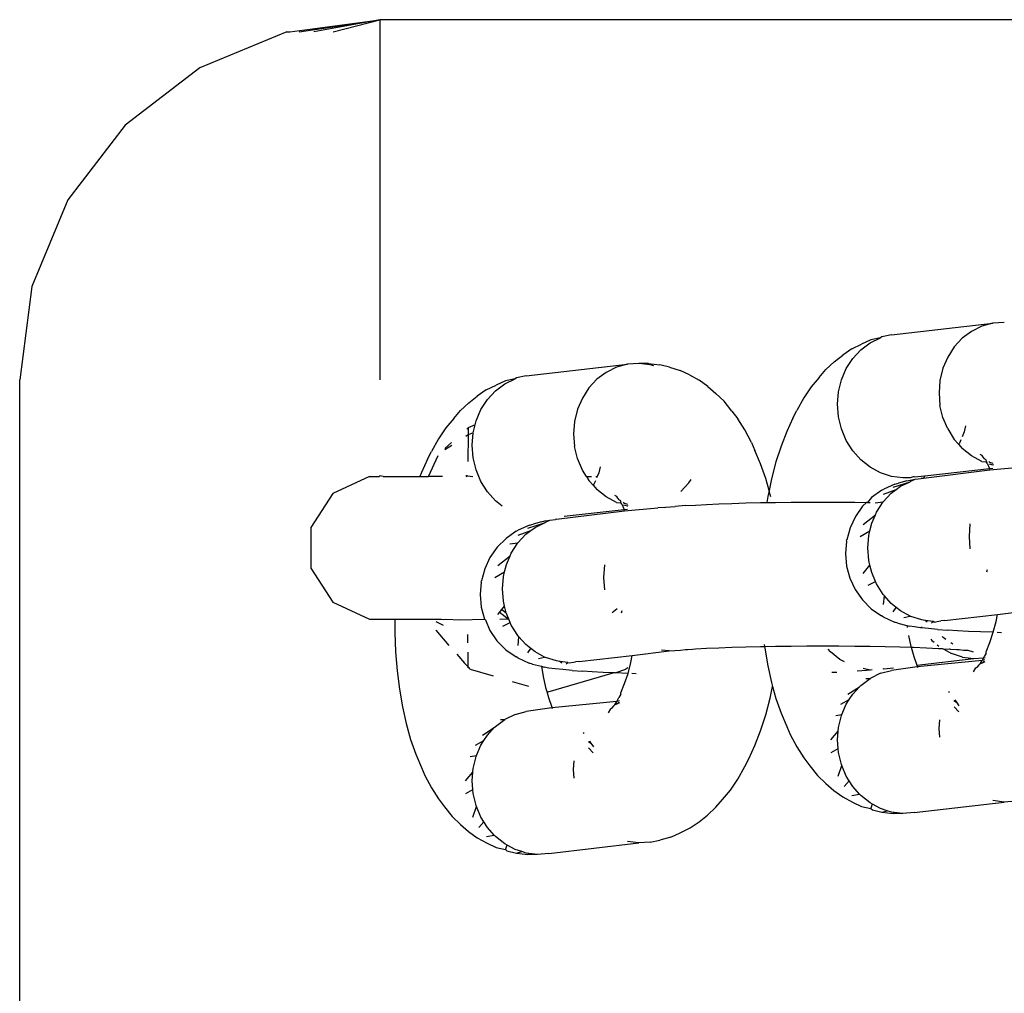
# Model space of a CAD drawing. Units: inches. Extents: x -22 to 718, y -248 to 422.
# Drawn here: x 340 to 344, y -89 to -85 of the extents above; entities that cross this region are included whole.
import ezdxf

# ---------------------------------------------------------------- set-up
doc = ezdxf.new("R2010")
doc.units = ezdxf.units.IN
doc.header["$MEASUREMENT"] = 0
doc.layers.add('VP-EQ', color=7, linetype='Continuous', true_color=0x8a3492)

# ---------------------------------------------------------------- blocks, each defined once
blk = doc.blocks.new('RB1424R1R1R1R1-2D')
at = {"layer": 'VP-EQ', "color": 7}
for p, q in [((-6.4262, -171.9318), (-6.0512, -171.8807)), ((-6.3874, -171.9318), (-6.0512, -171.8807)), ((-6.0512, -171.8807), (-6.3257, -171.9318)), ((-6.2453, -171.9318), (-6.0512, -171.8807)), ((-6.0512, -171.8807), (-6.0512, -173.3807)), ((-1.9855, -171.8807), (-6.0512, -171.8807)), ((-6.4394, -171.9318), (-6.8012, -172.0817)), ((-6.4394, -171.9318), (-6.4262, -171.9318)), ((-6.8012, -172.0817), (-7.1119, -172.32)), ((-7.1119, -172.32), (-7.3503, -172.6307)), ((-7.3503, -172.6307), (-7.5001, -172.9925)), ((-7.5001, -172.9925), (-7.5512, -173.3807)), ((-3.9211, -173.1928), (-3.4985, -173.1454)), ((-3.5873, -173.1788), (-3.6261, -173.2078)), ((-3.5443, -173.1578), (-3.5873, -173.1788)), ((-3.4985, -173.1454), (-3.5443, -173.1578)), ((-3.4513, -173.142), (-3.4985, -173.1454)), ((-4.0064, -173.2141), (-4.0455, -173.2318)), ((-4.0099, -173.2262), (-3.9669, -173.2052)), ((-3.9669, -173.2052), (-4.0064, -173.2141)), ((-3.9611, -173.2018), (-3.9669, -173.2052)), ((-3.9211, -173.1928), (-3.9611, -173.2018)), ((-3.6261, -173.2078), (-3.6596, -173.2439)), ((-4.0866, -173.2522), (-4.1242, -173.2779)), ((-4.0866, -173.2522), (-4.0455, -173.2318)), ((-4.0822, -173.2914), (-4.0487, -173.2553)), ((-4.0487, -173.2553), (-4.0099, -173.2262)), ((-3.6596, -173.2439), (-3.6868, -173.286)), ((-4.1594, -173.3053), (-4.1242, -173.2779)), ((-4.1094, -173.3335), (-4.0822, -173.2914)), ((-3.6868, -173.286), (-3.7068, -173.3329)), ((-5.4426, -173.3636), (-5.0199, -173.3162)), ((-5.0657, -173.3286), (-5.1087, -173.3496)), ((-5.0199, -173.3162), (-5.0657, -173.3286)), ((-4.9727, -173.3128), (-5.0199, -173.3162)), ((-4.9326, -173.3128), (-4.9727, -173.3128)), ((-4.9255, -173.3185), (-4.9727, -173.3128)), ((-4.9326, -173.3128), (-4.8855, -173.3185)), ((-4.911, -173.3231), (-4.9255, -173.3185)), ((-4.8459, -173.3275), (-4.8855, -173.3185)), ((-4.8459, -173.3275), (-4.8012, -173.342)), ((-4.7628, -173.3597), (-4.8012, -173.342)), ((-4.2224, -173.371), (-4.1947, -173.3382)), ((-4.1594, -173.3053), (-4.1947, -173.3382)), ((-4.1294, -173.3803), (-4.1094, -173.3335)), ((-3.7068, -173.3329), (-3.7191, -173.383)), ((-7.5512, -215.3807), (-7.5512, -173.3807)), ((-5.5278, -173.3849), (-5.5669, -173.4025)), ((-5.5313, -173.397), (-5.4883, -173.376)), ((-5.4883, -173.376), (-5.5278, -173.3849)), ((-5.4826, -173.3726), (-5.4883, -173.376)), ((-5.4426, -173.3636), (-5.4826, -173.3726)), ((-5.1475, -173.3786), (-5.181, -173.4147)), ((-5.1087, -173.3496), (-5.1475, -173.3786)), ((-4.7628, -173.3597), (-4.7225, -173.3822)), ((-4.686, -173.4079), (-4.7225, -173.3822)), ((-4.2224, -173.371), (-4.2551, -173.4099)), ((-4.1417, -173.4305), (-4.1294, -173.3803)), ((-3.7191, -173.383), (-3.7232, -173.435)), ((-5.6081, -173.4229), (-5.6456, -173.4487)), ((-5.6081, -173.4229), (-5.5669, -173.4025)), ((-5.6036, -173.4621), (-5.5701, -173.426)), ((-5.5701, -173.426), (-5.5313, -173.397)), ((-5.181, -173.4147), (-5.2082, -173.4568)), ((-4.686, -173.4079), (-4.6519, -173.4372)), ((-4.2551, -173.4099), (-4.2862, -173.4558)), ((-5.6808, -173.476), (-5.6456, -173.4487)), ((-5.6308, -173.5042), (-5.6036, -173.4621)), ((-5.2082, -173.4568), (-5.2282, -173.5036)), ((-4.6179, -173.4701), (-4.6519, -173.4372)), ((-4.2862, -173.4558), (-4.3155, -173.5083)), ((-4.1458, -173.4824), (-4.1417, -173.4305)), ((-3.7232, -173.435), (-3.7191, -173.4871)), ((-5.6808, -173.476), (-5.7162, -173.5089)), ((-5.6508, -173.5511), (-5.6308, -173.5042)), ((-5.2282, -173.5036), (-5.2405, -173.5538)), ((-4.5855, -173.5107), (-4.6179, -173.4701)), ((-4.1417, -173.5345), (-4.1458, -173.4824)), ((-3.7068, -173.5378), (-3.7191, -173.4871)), ((-5.7439, -173.5417), (-5.7765, -173.5806)), ((-5.7439, -173.5417), (-5.7162, -173.5089)), ((-4.5855, -173.5107), (-4.5605, -173.5435)), ((-4.5312, -173.5894), (-4.5605, -173.5435)), ((-4.3315, -173.54), (-4.3573, -173.5958)), ((-4.3315, -173.54), (-4.3155, -173.5083)), ((-4.1294, -173.5852), (-4.1417, -173.5345)), ((-3.6868, -173.5856), (-3.7068, -173.5378)), ((-5.7765, -173.5806), (-5.8076, -173.6266)), ((-5.6888, -173.5858), (-5.6832, -173.5809)), ((-5.6832, -173.5809), (-5.6836, -173.61)), ((-5.6549, -173.5677), (-5.6832, -173.5809)), ((-5.6631, -173.6012), (-5.6549, -173.5677)), ((-5.6549, -173.5677), (-5.6508, -173.5511)), ((-5.2405, -173.5538), (-5.2446, -173.6057)), ((-4.5041, -173.642), (-4.5312, -173.5894)), ((-4.1094, -173.6331), (-4.1294, -173.5852)), ((-3.6868, -173.5856), (-3.6596, -173.6291)), ((-3.6123, -173.5725), (-3.6184, -173.5977)), ((-5.8076, -173.6266), (-5.8369, -173.6791)), ((-5.6836, -173.61), (-5.6937, -173.6164)), ((-5.6836, -173.61), (-5.6851, -173.7205)), ((-5.6631, -173.6012), (-5.6836, -173.61)), ((-5.6672, -173.6531), (-5.6631, -173.6012)), ((-5.2446, -173.6057), (-5.2405, -173.6578)), ((-4.3573, -173.5958), (-4.3809, -173.6569)), ((-3.6596, -173.6291), (-3.6416, -173.6494)), ((-3.6325, -173.6306), (-3.6385, -173.6446)), ((-3.6184, -173.5977), (-3.6274, -173.6186)), ((-5.7811, -173.6671), (-5.7526, -173.642)), ((-5.7521, -173.654), (-5.7809, -173.6725)), ((-5.6631, -173.7053), (-5.6672, -173.6531)), ((-5.2282, -173.7086), (-5.2405, -173.6578)), ((-4.5041, -173.642), (-4.4894, -173.675)), ((-4.3809, -173.6569), (-4.402, -173.7228)), ((-4.0822, -173.6765), (-4.1094, -173.6331)), ((-3.6385, -173.6446), (-3.6416, -173.6494)), ((-3.6416, -173.6494), (-3.6261, -173.6668)), ((-3.5873, -173.6977), (-3.6261, -173.6668)), ((-5.8529, -173.7108), (-5.8787, -173.7666)), ((-5.8529, -173.7108), (-5.8369, -173.6791)), ((-5.8485, -173.7838), (-5.8085, -173.6961)), ((-5.6508, -173.756), (-5.6631, -173.7053)), ((-5.2082, -173.7564), (-5.2282, -173.7086)), ((-4.4658, -173.7308), (-4.4894, -173.675)), ((-4.0487, -173.7143), (-4.0822, -173.6765)), ((-3.5443, -173.7208), (-3.5873, -173.6977)), ((-3.5437, -173.6965), (-3.5522, -173.6922)), ((-3.5393, -173.7034), (-3.5437, -173.6965)), ((-3.537, -173.7054), (-3.5393, -173.7034)), ((-3.5348, -173.7096), (-3.537, -173.7054)), ((-3.5273, -173.7138), (-3.5348, -173.7096)), ((-5.1337, -173.7433), (-5.1399, -173.7685)), ((-4.4447, -173.7919), (-4.4658, -173.7308)), ((-4.402, -173.7228), (-4.4205, -173.7928)), ((-4.0099, -173.7452), (-4.0487, -173.7143)), ((-3.9669, -173.7683), (-4.0099, -173.7452)), ((-3.7816, -173.7801), (-3.5134, -173.75)), ((-3.5443, -173.7208), (-3.5271, -173.7226)), ((-3.5261, -173.7199), (-3.5273, -173.7138)), ((-3.5271, -173.7226), (-3.5261, -173.7199)), ((-3.5229, -173.7277), (-3.5271, -173.7226)), ((-3.5229, -173.7277), (-3.5261, -173.7199)), ((-3.5229, -173.7277), (-3.5134, -173.75)), ((-3.5109, -173.7246), (-3.5158, -173.7203)), ((-3.5148, -173.7303), (-3.4985, -173.7355)), ((-3.5134, -173.75), (-3.4984, -173.7484)), ((-3.5111, -173.7555), (-3.5134, -173.75)), ((-3.5111, -173.7555), (-3.3722, -173.7436)), ((-3.4977, -173.7289), (-3.5109, -173.7246)), ((-3.4954, -173.7358), (-3.4985, -173.7355)), ((-6.0939, -173.7838), (-6.2477, -173.854)), ((-6.0939, -173.7838), (-6.0562, -173.7838)), ((-6.0562, -173.7838), (-6.0512, -173.7807)), ((-6.0372, -173.7838), (-6.0512, -173.7807)), ((-6.0372, -173.7838), (-5.8854, -173.7838)), ((-5.8787, -173.7666), (-5.8854, -173.7838)), ((-5.8854, -173.7838), (-5.8485, -173.7838)), ((-5.7909, -173.7838), (-5.8485, -173.7838)), ((-5.686, -173.7808), (-5.6932, -173.781)), ((-5.6927, -173.7838), (-5.686, -173.7808)), ((-5.686, -173.7808), (-5.6645, -173.7838)), ((-5.6308, -173.8038), (-5.6508, -173.756)), ((-5.1911, -173.7838), (-5.2082, -173.7564)), ((-5.1911, -173.7838), (-5.1858, -173.7838)), ((-5.1911, -173.7838), (-5.181, -173.7998)), ((-5.1858, -173.7838), (-5.1701, -173.7838)), ((-5.1519, -173.7838), (-5.1464, -173.7838)), ((-5.1464, -173.7838), (-5.1488, -173.7893)), ((-5.1399, -173.7685), (-5.1464, -173.7838)), ((-4.4308, -173.8413), (-4.4447, -173.7919)), ((-4.4205, -173.7928), (-4.4308, -173.8413)), ((-3.9211, -173.7829), (-3.9669, -173.7683)), ((-3.8739, -173.7886), (-3.9211, -173.7829)), ((-3.843, -173.7889), (-3.8739, -173.7886)), ((-3.8305, -173.7855), (-3.843, -173.7889)), ((-3.8427, -173.7981), (-3.822, -173.7945)), ((-3.8406, -173.8034), (-3.822, -173.7945)), ((-3.8267, -173.7852), (-3.8305, -173.7855)), ((-3.8267, -173.7852), (-3.7816, -173.7801)), ((-3.822, -173.7945), (-3.7981, -173.7919)), ((-3.7948, -173.791), (-3.7981, -173.7919)), ((-3.7948, -173.791), (-3.7871, -173.7901)), ((-3.7871, -173.7901), (-3.5111, -173.7555)), ((-3.7816, -173.7801), (-3.7871, -173.7901)), ((-3.5099, -173.759), (-3.5111, -173.7555)), ((-5.6036, -173.8473), (-5.6308, -173.8038)), ((-5.181, -173.7998), (-5.163, -173.8201)), ((-5.1599, -173.8153), (-5.163, -173.8201)), ((-5.163, -173.8201), (-5.1475, -173.8376)), ((-5.1539, -173.8014), (-5.1599, -173.8153)), ((-4.7645, -173.81), (-4.7979, -173.8461)), ((-4.7645, -173.81), (-4.7558, -173.7966)), ((-3.9067, -173.8149), (-3.9536, -173.8365)), ((-3.9142, -173.8283), (-3.8439, -173.805)), ((-3.9067, -173.8149), (-3.8917, -173.8109)), ((-3.9015, -173.8378), (-3.8836, -173.8244)), ((-3.8568, -173.8017), (-3.8917, -173.8109)), ((-3.8836, -173.8244), (-3.8439, -173.805)), ((-3.8568, -173.8017), (-3.8427, -173.7981)), ((-3.8439, -173.805), (-3.8406, -173.8034)), ((-6.2477, -173.854), (-6.3391, -173.9962)), ((-5.5701, -173.885), (-5.6036, -173.8473)), ((-5.1087, -173.8685), (-5.1475, -173.8376)), ((-5.0657, -173.8916), (-5.1087, -173.8685)), ((-5.0651, -173.8672), (-5.0737, -173.8629)), ((-5.0607, -173.8742), (-5.0651, -173.8672)), ((-5.0584, -173.8762), (-5.0607, -173.8742)), ((-5.0563, -173.8804), (-5.0584, -173.8762)), ((-4.4362, -173.8664), (-4.4404, -173.8918)), ((-4.4308, -173.8413), (-4.4362, -173.8664)), ((-4.4262, -173.8578), (-4.4308, -173.8413)), ((-4.4237, -173.8687), (-4.4262, -173.8578)), ((-4.0047, -173.8706), (-4.0209, -173.8912)), ((-3.9619, -173.8408), (-4.0047, -173.8706)), ((-3.9619, -173.8408), (-3.9536, -173.8365)), ((-3.9224, -173.8534), (-3.9559, -173.8895)), ((-3.9546, -173.8575), (-3.9015, -173.8378)), ((-3.9224, -173.8534), (-3.9015, -173.8378)), ((-5.5428, -173.9067), (-5.5701, -173.885)), ((-5.0657, -173.8916), (-5.0485, -173.8933)), ((-5.0487, -173.8846), (-5.0563, -173.8804)), ((-5.0476, -173.8907), (-5.0487, -173.8846)), ((-5.0485, -173.8933), (-5.0476, -173.8907)), ((-5.0443, -173.8985), (-5.0485, -173.8933)), ((-5.0443, -173.8985), (-5.0476, -173.8907)), ((-5.0443, -173.8985), (-5.0348, -173.9208)), ((-5.0323, -173.8954), (-5.0372, -173.891)), ((-5.0363, -173.901), (-5.0199, -173.9062)), ((-5.0325, -173.9262), (-4.8937, -173.9143)), ((-5.0191, -173.8997), (-5.0323, -173.8954)), ((-5.0169, -173.9066), (-5.0199, -173.9062)), ((-4.8648, -173.9123), (-4.8937, -173.9143)), ((-4.8648, -173.9123), (-4.8604, -173.911)), ((-4.8604, -173.911), (-4.8212, -173.9079)), ((-4.779, -173.9049), (-4.8212, -173.9079)), ((-4.779, -173.9049), (-4.7374, -173.9022)), ((-4.7374, -173.9022), (-4.691, -173.8997)), ((-4.691, -173.8997), (-4.6404, -173.8974)), ((-4.6404, -173.8974), (-4.5858, -173.8954)), ((-4.5858, -173.8954), (-4.5278, -173.8937)), ((-4.5278, -173.8937), (-4.467, -173.8923)), ((-4.467, -173.8923), (-4.4404, -173.8918)), ((-4.4404, -173.8918), (-4.4039, -173.8912)), ((-4.4039, -173.8912), (-4.339, -173.8904)), ((-4.339, -173.8904), (-4.273, -173.8899)), ((-4.273, -173.8899), (-4.2065, -173.8898)), ((-4.2065, -173.8898), (-4.14, -173.89)), ((-4.14, -173.89), (-4.0741, -173.8905)), ((-4.0741, -173.8905), (-4.0253, -173.8911)), ((-4.0416, -173.9074), (-4.0715, -173.9501)), ((-4.0253, -173.8911), (-4.0416, -173.9074)), ((-4.0209, -173.8912), (-4.0253, -173.8911)), ((-4.0209, -173.8912), (-4.0095, -173.8913)), ((-3.9894, -173.8938), (-3.9559, -173.8895)), ((-3.9831, -173.9317), (-3.9559, -173.8895)), ((-5.3163, -173.9618), (-5.0325, -173.9262)), ((-5.2843, -173.9488), (-5.0348, -173.9208)), ((-5.0348, -173.9208), (-5.0198, -173.9191)), ((-5.0325, -173.9262), (-5.0348, -173.9208)), ((-5.0313, -173.9298), (-5.0325, -173.9262)), ((-4.0715, -173.9501), (-4.0936, -173.9974)), ((-4.0385, -173.983), (-3.9877, -173.9425)), ((-4.0031, -173.9785), (-3.9877, -173.9425)), ((-3.9877, -173.9425), (-3.9831, -173.9317)), ((-6.3391, -173.9962), (-6.3391, -174.1652)), ((-5.4281, -173.9856), (-5.475, -174.0073)), ((-5.4357, -173.9991), (-5.3653, -173.9758)), ((-5.4281, -173.9856), (-5.4131, -173.9817)), ((-5.4229, -174.0086), (-5.405, -173.9952)), ((-5.3782, -173.9725), (-5.4131, -173.9817)), ((-5.405, -173.9952), (-5.3653, -173.9758)), ((-5.3782, -173.9725), (-5.3641, -173.9688)), ((-5.3653, -173.9758), (-5.362, -173.9742)), ((-5.3641, -173.9688), (-5.3434, -173.9652)), ((-5.362, -173.9742), (-5.3434, -173.9652)), ((-5.3434, -173.9652), (-5.3195, -173.9626)), ((-5.3163, -173.9618), (-5.3195, -173.9626)), ((-4.0936, -173.9974), (-4.1071, -174.0478)), ((-4.0107, -174.0094), (-4.0031, -173.9785)), ((-3.5969, -174.0331), (-3.5928, -173.9812)), ((-5.4833, -174.0115), (-5.5261, -174.0413)), ((-5.4833, -174.0115), (-5.475, -174.0073)), ((-5.4438, -174.0242), (-5.4773, -174.0603)), ((-5.476, -174.0283), (-5.4229, -174.0086)), ((-5.4438, -174.0242), (-5.4229, -174.0086)), ((-4.0513, -174.0332), (-4.0107, -174.0094)), ((-4.0195, -174.0806), (-4.0154, -174.0286)), ((-4.0154, -174.0286), (-4.0107, -174.0094)), ((-3.5928, -174.0853), (-3.5969, -174.0331)), ((-5.563, -174.0782), (-5.593, -174.1209)), ((-5.5261, -174.0413), (-5.563, -174.0782)), ((-5.5109, -174.0646), (-5.4773, -174.0603)), ((-5.5045, -174.1024), (-5.4773, -174.0603)), ((-4.1079, -174.0527), (-4.1124, -174.1048)), ((-4.1079, -174.0527), (-4.1071, -174.0478)), ((-4.0154, -174.1327), (-4.0195, -174.0806)), ((-5.593, -174.1209), (-5.615, -174.1681)), ((-5.56, -174.1538), (-5.5091, -174.1132)), ((-5.5245, -174.1493), (-5.5091, -174.1132)), ((-5.5091, -174.1132), (-5.5045, -174.1024)), ((-4.1124, -174.1048), (-4.1079, -174.1568)), ((-5.5321, -174.1801), (-5.5245, -174.1493)), ((-5.1183, -174.2039), (-5.1142, -174.152)), ((-4.1079, -174.1568), (-4.0943, -174.2072)), ((-4.0385, -174.188), (-4.0107, -174.1522)), ((-4.0107, -174.1522), (-4.0154, -174.1327)), ((-4.0031, -174.1834), (-4.0107, -174.1522)), ((-6.3391, -174.1652), (-6.2477, -174.3074)), ((-5.615, -174.1681), (-5.6285, -174.2185)), ((-5.5727, -174.204), (-5.5321, -174.1801)), ((-5.5409, -174.2513), (-5.5368, -174.1994)), ((-5.5368, -174.1994), (-5.5321, -174.1801)), ((-5.1142, -174.256), (-5.1183, -174.2039)), ((-3.9877, -174.2202), (-4.0031, -174.1834)), ((-3.5243, -174.1802), (-3.5217, -174.1703)), ((-5.6293, -174.2235), (-5.6339, -174.2755)), ((-5.6293, -174.2235), (-5.6285, -174.2185)), ((-4.0943, -174.2072), (-4.0723, -174.2545)), ((-4.0177, -174.2357), (-3.9877, -174.2202)), ((-3.9831, -174.2312), (-3.9877, -174.2202)), ((-3.9559, -174.2747), (-3.9831, -174.2312)), ((-5.6339, -174.2755), (-5.6293, -174.3275)), ((-5.5368, -174.3034), (-5.5409, -174.2513)), ((-4.0723, -174.2545), (-4.0423, -174.2972)), ((-3.9508, -174.2805), (-3.9559, -174.2747)), ((-3.9546, -174.3165), (-3.9508, -174.2805)), ((-3.9224, -174.3124), (-3.9508, -174.2805)), ((-6.2477, -174.3074), (-6.0939, -174.3777)), ((-5.6293, -174.3275), (-5.6157, -174.3777)), ((-5.543, -174.3369), (-5.5321, -174.323)), ((-5.5321, -174.323), (-5.5368, -174.3034)), ((-5.5251, -174.3519), (-5.5321, -174.323)), ((-4.0423, -174.2972), (-4.0053, -174.334)), ((-3.9015, -174.3291), (-3.9224, -174.3124)), ((-5.56, -174.3587), (-5.5533, -174.3502)), ((-5.5533, -174.3502), (-5.543, -174.3369)), ((-5.5182, -174.3769), (-5.5533, -174.3502)), ((-5.543, -174.3369), (-5.5251, -174.3519)), ((-5.5147, -174.3777), (-5.5251, -174.3519)), ((-5.0838, -174.35), (-5.0636, -174.3331)), ((-5.0457, -174.351), (-5.0431, -174.3411)), ((-4.0053, -174.334), (-3.9625, -174.3639)), ((-3.9555, -174.3681), (-3.9625, -174.3639)), ((-3.9555, -174.3681), (-3.9085, -174.3898)), ((-3.9142, -174.3472), (-3.9015, -174.3291)), ((-3.8836, -174.3433), (-3.9015, -174.3291)), ((-3.8439, -174.3647), (-3.8836, -174.3433)), ((-3.8696, -174.3701), (-3.8439, -174.3647)), ((-3.8406, -174.3664), (-3.8439, -174.3647)), ((-3.7948, -174.3811), (-3.8406, -174.3664)), ((-3.7004, -174.3834), (-3.4794, -174.3586)), ((-3.4855, -174.3869), (-3.4794, -174.3586)), ((-3.4794, -174.3586), (-3.325, -174.3394)), ((-6.0939, -174.3777), (-5.9897, -174.3777)), ((-5.9897, -174.3777), (-5.9897, -174.4287)), ((-5.9897, -174.3777), (-5.7951, -174.3777)), ((-5.8177, -174.388), (-5.7885, -174.4029)), ((-5.7951, -174.3777), (-5.7856, -174.3786)), ((-5.7856, -174.3786), (-5.7771, -174.3777)), ((-5.7771, -174.3777), (-5.7171, -174.38)), ((-5.7171, -174.38), (-5.6157, -174.3777)), ((-5.6113, -174.381), (-5.6157, -174.3777)), ((-5.6157, -174.3777), (-5.6129, -174.3777)), ((-5.6113, -174.381), (-5.5937, -174.4252)), ((-5.5517, -174.3777), (-5.5182, -174.3769)), ((-5.5391, -174.4064), (-5.5091, -174.391)), ((-5.5147, -174.3777), (-5.5182, -174.3769)), ((-5.5091, -174.391), (-5.5147, -174.3777)), ((-5.5045, -174.402), (-5.5091, -174.391)), ((-5.4773, -174.4454), (-5.5045, -174.402)), ((-3.8947, -174.3938), (-3.9085, -174.3898)), ((-3.8947, -174.3938), (-3.8572, -174.4034)), ((-3.8572, -174.4034), (-3.8556, -174.4127)), ((-3.8572, -174.4034), (-3.8455, -174.4067)), ((-3.8259, -174.4103), (-3.8455, -174.4067)), ((-3.7979, -174.4097), (-3.7951, -174.4142)), ((-3.7803, -174.3828), (-3.7948, -174.3811)), ((-3.7729, -174.39), (-3.7803, -174.3828)), ((-3.7476, -174.3868), (-3.7803, -174.3828)), ((-3.7538, -174.3926), (-3.7476, -174.3868)), ((-3.7428, -174.3897), (-3.7476, -174.3868)), ((-3.7428, -174.3897), (-3.742, -174.3864)), ((-3.7428, -174.3897), (-3.7238, -174.3864)), ((-3.7238, -174.3864), (-3.7149, -174.3844)), ((-3.7004, -174.3834), (-3.7149, -174.3844)), ((-3.4974, -174.4322), (-3.4855, -174.3869)), ((-5.9897, -174.4287), (-5.9896, -174.4337)), ((-5.9896, -174.4337), (-5.9864, -174.5138)), ((-5.7631, -174.4869), (-5.8168, -174.4239)), ((-5.6846, -174.4767), (-5.6851, -174.4409)), ((-5.5937, -174.4252), (-5.5637, -174.4679)), ((-5.4722, -174.4512), (-5.4773, -174.4454)), ((-3.8499, -174.4457), (-3.8398, -174.491)), ((-3.7998, -174.4138), (-3.8259, -174.4103)), ((-3.7951, -174.4142), (-3.7998, -174.4138)), ((-3.7675, -174.4171), (-3.7951, -174.4142)), ((-3.7293, -174.4203), (-3.7675, -174.4171)), ((-3.7293, -174.4203), (-3.6866, -174.4233)), ((-3.7053, -174.4545), (-3.7101, -174.4496)), ((-3.6459, -174.426), (-3.6866, -174.4233)), ((-3.6003, -174.4286), (-3.6459, -174.426)), ((-3.5503, -174.4309), (-3.6003, -174.4286)), ((-3.4974, -174.4322), (-3.5503, -174.4309)), ((-3.5111, -174.4748), (-3.4974, -174.4322)), ((-3.4626, -174.434), (-3.4804, -174.4334)), ((-5.5637, -174.4679), (-5.5268, -174.5048)), ((-5.476, -174.4873), (-5.4722, -174.4512)), ((-5.4438, -174.4832), (-5.4722, -174.4512)), ((-5.4229, -174.4998), (-5.4438, -174.4832)), ((-4.5278, -174.4929), (-4.467, -174.4915)), ((-4.467, -174.4915), (-4.4497, -174.4912)), ((-4.4507, -174.4838), (-4.4497, -174.4912)), ((-4.4497, -174.4912), (-4.4039, -174.4904)), ((-4.4497, -174.4912), (-4.4489, -174.498)), ((-4.4039, -174.4904), (-4.339, -174.4896)), ((-4.339, -174.4896), (-4.273, -174.4891)), ((-4.273, -174.4891), (-4.2065, -174.489)), ((-4.2065, -174.489), (-4.14, -174.4892)), ((-4.14, -174.4892), (-4.0741, -174.4897)), ((-4.0741, -174.4897), (-4.0095, -174.4905)), ((-4.0095, -174.4905), (-3.9467, -174.4917)), ((-3.9467, -174.4917), (-3.8863, -174.4932)), ((-3.8398, -174.491), (-3.8387, -174.4946)), ((-3.7575, -174.4609), (-3.7524, -174.4667)), ((-3.7524, -174.4667), (-3.7439, -174.4735)), ((-3.7303, -174.4843), (-3.7237, -174.4895)), ((-3.6949, -174.4617), (-3.7053, -174.4545)), ((-3.6651, -174.4824), (-3.6738, -174.4764)), ((-3.5264, -174.5144), (-3.5111, -174.4748)), ((-5.9864, -174.5138), (-5.9799, -174.5924)), ((-5.7315, -174.5239), (-5.6996, -174.5613)), ((-5.6832, -174.5768), (-5.6841, -174.5158)), ((-5.5268, -174.5048), (-5.484, -174.5347)), ((-5.4357, -174.518), (-5.4229, -174.4998)), ((-5.405, -174.5141), (-5.4229, -174.4998)), ((-5.3653, -174.5354), (-5.405, -174.5141)), ((-5.2218, -174.5541), (-5.0009, -174.5293)), ((-5.0069, -174.5577), (-5.0009, -174.5293)), ((-5.0009, -174.5293), (-4.8464, -174.5101)), ((-4.8464, -174.5101), (-4.8791, -174.5062)), ((-4.8464, -174.5101), (-4.7992, -174.5067)), ((-4.7992, -174.5067), (-4.779, -174.5041)), ((-4.779, -174.5041), (-4.7705, -174.5039)), ((-4.7705, -174.5039), (-4.7498, -174.5022)), ((-4.7498, -174.5022), (-4.7374, -174.5014)), ((-4.7374, -174.5014), (-4.691, -174.4989)), ((-4.691, -174.4989), (-4.6404, -174.4966)), ((-4.6404, -174.4966), (-4.5858, -174.4946)), ((-4.5858, -174.4946), (-4.5278, -174.4929)), ((-4.4489, -174.498), (-4.4362, -174.5716)), ((-4.175, -174.5142), (-4.1853, -174.5026)), ((-4.1362, -174.5451), (-4.175, -174.5142)), ((-3.8863, -174.4932), (-3.8387, -174.4946)), ((-3.8387, -174.4946), (-3.8289, -174.4949)), ((-3.8387, -174.4946), (-3.8278, -174.5337)), ((-3.8289, -174.4949), (-3.775, -174.497)), ((-3.775, -174.497), (-3.725, -174.4993)), ((-3.725, -174.4993), (-3.7088, -174.5002)), ((-3.7088, -174.5002), (-3.7036, -174.503)), ((-3.7036, -174.503), (-3.6794, -174.5018)), ((-3.7036, -174.503), (-3.6706, -174.5207)), ((-3.6794, -174.5018), (-3.6747, -174.5021)), ((-3.6747, -174.5021), (-3.6484, -174.5043)), ((-3.6248, -174.5354), (-3.6706, -174.5207)), ((-3.6484, -174.5043), (-3.6386, -174.5046)), ((-3.6386, -174.5046), (-3.6205, -174.5072)), ((-3.6205, -174.5072), (-3.6033, -174.5075)), ((-3.6033, -174.5075), (-3.5812, -174.5133)), ((-3.5374, -174.5382), (-3.5349, -174.5327)), ((-3.5271, -174.5188), (-3.5349, -174.5327)), ((-3.5271, -174.5188), (-3.5264, -174.5144)), ((-5.6832, -174.5768), (-5.6996, -174.5613)), ((-5.4769, -174.5389), (-5.484, -174.5347)), ((-5.4769, -174.5389), (-5.43, -174.5606)), ((-5.4161, -174.5645), (-5.43, -174.5606)), ((-5.4161, -174.5645), (-5.3786, -174.5741)), ((-5.391, -174.5409), (-5.3653, -174.5354)), ((-5.3786, -174.5741), (-5.3713, -174.6165)), ((-5.3786, -174.5741), (-5.3669, -174.5775)), ((-5.362, -174.5372), (-5.3653, -174.5354)), ((-5.3163, -174.5518), (-5.362, -174.5372)), ((-5.3018, -174.5536), (-5.3163, -174.5518)), ((-5.2943, -174.5608), (-5.3018, -174.5536)), ((-5.2691, -174.5575), (-5.3018, -174.5536)), ((-5.2752, -174.5634), (-5.2691, -174.5575)), ((-5.2691, -174.5575), (-5.263, -174.5602)), ((-5.263, -174.5602), (-5.2452, -174.5571)), ((-5.2452, -174.5571), (-5.2364, -174.5552)), ((-5.2218, -174.5541), (-5.2364, -174.5552)), ((-5.0177, -174.6037), (-5.0069, -174.5577)), ((-4.4362, -174.5716), (-4.4205, -174.6416)), ((-4.1172, -174.5553), (-4.1362, -174.5451)), ((-3.8278, -174.5337), (-3.8154, -174.5697)), ((-3.8154, -174.5697), (-3.5776, -174.5411)), ((-3.8154, -174.5697), (-3.8141, -174.5732)), ((-3.8141, -174.5732), (-3.8123, -174.5787)), ((-3.5431, -174.5505), (-3.8136, -174.5763)), ((-3.6248, -174.5354), (-3.5776, -174.5411)), ((-3.5776, -174.5411), (-3.5374, -174.5382)), ((-3.5614, -174.5747), (-3.5558, -174.5673)), ((-3.5558, -174.5673), (-3.5522, -174.564)), ((-3.5522, -174.564), (-3.5431, -174.5505)), ((-3.5441, -174.5604), (-3.5522, -174.564)), ((-3.5441, -174.5604), (-3.5348, -174.5532)), ((-3.532, -174.555), (-3.5441, -174.5604)), ((-3.5374, -174.5382), (-3.5431, -174.5505)), ((-3.5325, -174.5473), (-3.5431, -174.5505)), ((-3.5374, -174.5382), (-3.5304, -174.5377)), ((-5.9799, -174.5924), (-5.9703, -174.6688)), ((-5.6832, -174.5805), (-5.6832, -174.5768)), ((-5.6832, -174.5768), (-5.68, -174.5804)), ((-5.68, -174.5804), (-5.6832, -174.5805)), ((-5.6756, -174.5855), (-5.68, -174.5804)), ((-5.6756, -174.5855), (-5.5798, -174.6136)), ((-5.3473, -174.5811), (-5.3669, -174.5775)), ((-5.3512, -174.6807), (-5.0806, -174.6012)), ((-5.3212, -174.5845), (-5.3473, -174.5811)), ((-5.2889, -174.5879), (-5.3212, -174.5845)), ((-5.2507, -174.5911), (-5.2889, -174.5879)), ((-5.2507, -174.5911), (-5.208, -174.594)), ((-5.1673, -174.5968), (-5.208, -174.594)), ((-5.1217, -174.5993), (-5.1673, -174.5968)), ((-5.0806, -174.6012), (-5.1217, -174.5993)), ((-5.0717, -174.6016), (-5.0806, -174.6012)), ((-5.0717, -174.6016), (-5.0268, -174.5855)), ((-5.0177, -174.6037), (-5.0717, -174.6016)), ((-5.0325, -174.6456), (-5.0177, -174.6037)), ((-5.0192, -174.5805), (-5.0268, -174.5855)), ((-4.984, -174.6047), (-5.0018, -174.6042)), ((-4.1556, -174.5997), (-4.1689, -174.6003)), ((-4.1493, -174.5994), (-4.1556, -174.5997)), ((-4.0255, -174.5916), (-4.0642, -174.5943)), ((-4.0102, -174.5903), (-4.0396, -174.5838)), ((-4.0102, -174.5903), (-4.0255, -174.5916)), ((-4.0021, -174.5883), (-4.0102, -174.5903)), ((-3.9669, -174.6033), (-4.0099, -174.6243)), ((-3.9669, -174.6033), (-3.9211, -174.5909)), ((-3.953, -174.5851), (-3.9572, -174.5855)), ((-3.953, -174.5851), (-3.913, -174.5806)), ((-3.8136, -174.5763), (-3.9211, -174.5909)), ((-3.8136, -174.5763), (-3.8123, -174.5787)), ((-3.5799, -174.5968), (-3.5701, -174.5806)), ((-3.5701, -174.5806), (-3.5614, -174.5747)), ((-5.5005, -174.6369), (-5.4328, -174.6567)), ((-5.3713, -174.6165), (-5.3612, -174.6618)), ((-5.0478, -174.6851), (-5.0325, -174.6456)), ((-4.4205, -174.6416), (-4.4159, -174.6582)), ((-4.0538, -174.6589), (-4.0487, -174.6533)), ((-4.0487, -174.6533), (-4.0099, -174.6243)), ((-4.0276, -174.6243), (-4.0099, -174.6243)), ((-5.9703, -174.6688), (-5.9576, -174.7424)), ((-5.3612, -174.6618), (-5.3563, -174.6792)), ((-5.3563, -174.6792), (-5.3512, -174.6807)), ((-5.3563, -174.6792), (-5.3492, -174.7044)), ((-5.0485, -174.6895), (-5.0563, -174.7035)), ((-5.0485, -174.6895), (-5.0478, -174.6851)), ((-4.4262, -174.7066), (-4.4159, -174.6582)), ((-4.4159, -174.6582), (-4.402, -174.7075)), ((-4.1026, -174.6894), (-4.0538, -174.6589)), ((-4.0968, -174.7121), (-4.0822, -174.6894)), ((-4.0822, -174.6894), (-4.0538, -174.6589)), ((-3.6837, -174.6793), (-3.6806, -174.6827)), ((-5.3492, -174.7044), (-5.3356, -174.744)), ((-5.0645, -174.7212), (-5.335, -174.747)), ((-5.0828, -174.7454), (-5.0772, -174.7381)), ((-5.0772, -174.7381), (-5.0737, -174.7347)), ((-5.0737, -174.7347), (-5.0645, -174.7212)), ((-5.0655, -174.7311), (-5.0737, -174.7347)), ((-5.0655, -174.7311), (-5.0563, -174.724)), ((-5.0534, -174.7258), (-5.0655, -174.7311)), ((-5.0645, -174.7212), (-5.0563, -174.7035)), ((-5.054, -174.7181), (-5.0645, -174.7212)), ((-4.4447, -174.7767), (-4.4262, -174.7066)), ((-4.402, -174.7075), (-4.3809, -174.7687)), ((-4.1315, -174.7316), (-4.0968, -174.7121)), ((-4.1279, -174.7748), (-4.1094, -174.7316)), ((-4.1094, -174.7316), (-4.0968, -174.7121)), ((-3.6615, -174.716), (-3.651, -174.723)), ((-3.657, -174.7134), (-3.651, -174.723)), ((-3.651, -174.723), (-3.641, -174.739)), ((-5.9576, -174.7424), (-5.9419, -174.8124)), ((-5.4883, -174.7741), (-5.5313, -174.7951)), ((-5.4883, -174.7741), (-5.4426, -174.7617)), ((-5.335, -174.747), (-5.4426, -174.7617)), ((-5.3356, -174.744), (-5.3337, -174.7495)), ((-5.335, -174.747), (-5.3337, -174.7495)), ((-5.0915, -174.7514), (-5.1014, -174.7675)), ((-5.0915, -174.7514), (-5.0828, -174.7454)), ((-4.4658, -174.8425), (-4.4447, -174.7767)), ((-4.3809, -174.7687), (-4.3573, -174.8245)), ((-4.1534, -174.7784), (-4.1279, -174.7748)), ((-4.1417, -174.8285), (-4.1294, -174.7784)), ((-4.1294, -174.7784), (-4.1279, -174.7748)), ((-3.6606, -174.743), (-3.6412, -174.7641)), ((-5.9419, -174.8124), (-5.9234, -174.8783)), ((-5.5701, -174.8241), (-5.5313, -174.7951)), ((-5.549, -174.7951), (-5.5313, -174.7951)), ((-3.7232, -174.833), (-3.7203, -174.7971)), ((-5.624, -174.8602), (-5.5753, -174.8296)), ((-5.6183, -174.8829), (-5.6036, -174.8602)), ((-5.6036, -174.8602), (-5.5753, -174.8296)), ((-5.5753, -174.8296), (-5.5701, -174.8241)), ((-5.2051, -174.8501), (-5.202, -174.8535)), ((-4.4894, -174.9036), (-4.4658, -174.8425)), ((-4.3573, -174.8245), (-4.3426, -174.8575)), ((-4.3426, -174.8575), (-4.3155, -174.91)), ((-4.1739, -174.8805), (-4.143, -174.8445)), ((-4.1458, -174.8805), (-4.143, -174.8445)), ((-4.143, -174.8445), (-4.1417, -174.8285)), ((-3.7203, -174.8691), (-3.7232, -174.833)), ((-5.9234, -174.8783), (-5.9023, -174.9394)), ((-5.6529, -174.9023), (-5.6183, -174.8829)), ((-5.6308, -174.9023), (-5.6183, -174.8829)), ((-5.183, -174.8867), (-5.1724, -174.8938)), ((-5.1784, -174.8842), (-5.1724, -174.8938)), ((-5.1724, -174.8938), (-5.1624, -174.9098)), ((-4.143, -174.9166), (-4.1458, -174.8805)), ((-5.9023, -174.9394), (-5.8787, -174.9952)), ((-5.6493, -174.9456), (-5.6308, -174.9023)), ((-5.182, -174.9138), (-5.1626, -174.9349)), ((-4.5152, -174.9594), (-4.4894, -174.9036)), ((-4.3155, -174.91), (-4.2862, -174.9559)), ((-4.1719, -174.9326), (-4.143, -174.9166)), ((-4.1417, -174.9326), (-4.143, -174.9166)), ((-4.1294, -174.9833), (-4.1417, -174.9326)), ((-5.6748, -174.9491), (-5.6493, -174.9456)), ((-5.6631, -174.9993), (-5.6508, -174.9492)), ((-5.6508, -174.9492), (-5.6493, -174.9456)), ((-5.2446, -175.0038), (-5.2418, -174.9678)), ((-4.5312, -174.9911), (-4.5152, -174.9594)), ((-4.2862, -174.9559), (-4.2611, -174.9888)), ((-4.1279, -174.987), (-4.1294, -174.9833)), ((-5.8787, -174.9952), (-5.864, -175.0282)), ((-5.6954, -175.0512), (-5.6644, -175.0153)), ((-5.6672, -175.0512), (-5.6644, -175.0153)), ((-5.6644, -175.0153), (-5.6631, -174.9993)), ((-5.2418, -175.0399), (-5.2446, -175.0038)), ((-4.5605, -175.0436), (-4.5312, -174.9911)), ((-4.2611, -174.9888), (-4.2288, -175.0293)), ((-4.1435, -175.0311), (-4.1279, -174.987)), ((-4.1094, -175.0311), (-4.1279, -174.987)), ((-5.864, -175.0282), (-5.8369, -175.0808)), ((-5.6644, -175.0873), (-5.6672, -175.0512)), ((-4.5916, -175.0896), (-4.5605, -175.0436)), ((-4.2288, -175.0293), (-4.1947, -175.0622)), ((-4.1947, -175.0622), (-4.1606, -175.0915)), ((-4.1181, -175.0746), (-4.0968, -175.0512)), ((-4.0968, -175.0512), (-4.1094, -175.0311)), ((-4.0822, -175.0746), (-4.0968, -175.0512)), ((-5.8369, -175.0808), (-5.8076, -175.1267)), ((-5.6933, -175.1033), (-5.6644, -175.0873)), ((-5.6631, -175.1033), (-5.6644, -175.0873)), ((-5.6508, -175.1541), (-5.6631, -175.1033)), ((-4.6242, -175.1285), (-4.5916, -175.0896)), ((-4.1606, -175.0915), (-4.1242, -175.1172)), ((-4.086, -175.1123), (-4.0538, -175.1065)), ((-4.0538, -175.1065), (-4.0822, -175.0746)), ((-4.0487, -175.1123), (-4.0538, -175.1065)), ((-5.8076, -175.1267), (-5.7826, -175.1595)), ((-4.6519, -175.1613), (-4.6242, -175.1285)), ((-4.1242, -175.1172), (-4.0838, -175.1398)), ((-4.0838, -175.1398), (-4.0455, -175.1574)), ((-4.0099, -175.1432), (-4.0487, -175.1123)), ((-4, -175.1486), (-4.0099, -175.1432)), ((-3.8267, -175.1833), (-3.4513, -175.1393)), ((-3.4513, -175.1393), (-3.4985, -175.1336)), ((-3.4041, -175.1359), (-3.4513, -175.1393)), ((-5.7826, -175.1595), (-5.7502, -175.2001)), ((-5.665, -175.2019), (-5.6493, -175.1578)), ((-5.6493, -175.1578), (-5.6508, -175.1541)), ((-5.6308, -175.2019), (-5.6493, -175.1578)), ((-4.6873, -175.1942), (-4.6519, -175.1613)), ((-4.0455, -175.1574), (-4.0064, -175.1663)), ((-4.0064, -175.1663), (-4, -175.1486)), ((-4.0064, -175.1663), (-4.0008, -175.172)), ((-4.0008, -175.172), (-3.9611, -175.181)), ((-3.9669, -175.1664), (-4, -175.1486)), ((-3.9387, -175.1754), (-3.9669, -175.1664)), ((-3.9611, -175.181), (-3.9387, -175.1754)), ((-3.9611, -175.181), (-3.9141, -175.1867)), ((-3.9211, -175.181), (-3.9387, -175.1754)), ((-3.8739, -175.1867), (-3.9211, -175.181)), ((-3.8739, -175.1867), (-3.9141, -175.1867)), ((-3.8267, -175.1833), (-3.8739, -175.1867)), ((-5.7502, -175.2001), (-5.7162, -175.233)), ((-5.6395, -175.2453), (-5.6183, -175.222)), ((-5.6183, -175.222), (-5.6308, -175.2019)), ((-5.6036, -175.2453), (-5.6183, -175.222)), ((-4.76, -175.2473), (-4.7225, -175.2215)), ((-4.7225, -175.2215), (-4.6873, -175.1942)), ((-5.7162, -175.233), (-5.6821, -175.2623)), ((-5.6821, -175.2623), (-5.6456, -175.288)), ((-5.5753, -175.2773), (-5.6036, -175.2453)), ((-4.8403, -175.2853), (-4.8012, -175.2677)), ((-4.8012, -175.2677), (-4.76, -175.2473)), ((-5.6456, -175.288), (-5.6053, -175.3105)), ((-5.6075, -175.2831), (-5.5753, -175.2773)), ((-5.6053, -175.3105), (-5.5669, -175.3282)), ((-5.5701, -175.2831), (-5.5753, -175.2773)), ((-5.5313, -175.314), (-5.5701, -175.2831)), ((-5.3481, -175.354), (-4.9727, -175.31)), ((-4.9727, -175.31), (-5.0199, -175.3043)), ((-4.9255, -175.3066), (-4.9727, -175.31)), ((-4.9255, -175.3066), (-4.8855, -175.2976)), ((-4.8403, -175.2853), (-4.8855, -175.2976)), ((-5.5669, -175.3282), (-5.5278, -175.3371)), ((-5.5214, -175.3193), (-5.5313, -175.314)), ((-5.5278, -175.3371), (-5.5214, -175.3193)), ((-5.5278, -175.3371), (-5.5222, -175.3427)), ((-5.5222, -175.3427), (-5.4826, -175.3517)), ((-5.4883, -175.3371), (-5.5214, -175.3193)), ((-5.4602, -175.3461), (-5.4883, -175.3371)), ((-5.4826, -175.3517), (-5.4602, -175.3461)), ((-5.4826, -175.3517), (-5.4355, -175.3574)), ((-5.4426, -175.3517), (-5.4602, -175.3461)), ((-5.3954, -175.3574), (-5.4426, -175.3517)), ((-5.3954, -175.3574), (-5.4355, -175.3574)), ((-5.3481, -175.354), (-5.3954, -175.3574))]:
    blk.add_line(p, q, dxfattribs=at)

msp = doc.modelspace()

# ---------------------------------------------------------------- block references
at = {"layer": 'VP-EQ'}
msp.add_blockref('RB1424R1R1R1R1-2D', (347.5585, 86.896), dxfattribs=at)

doc.saveas('drawing.dxf')
